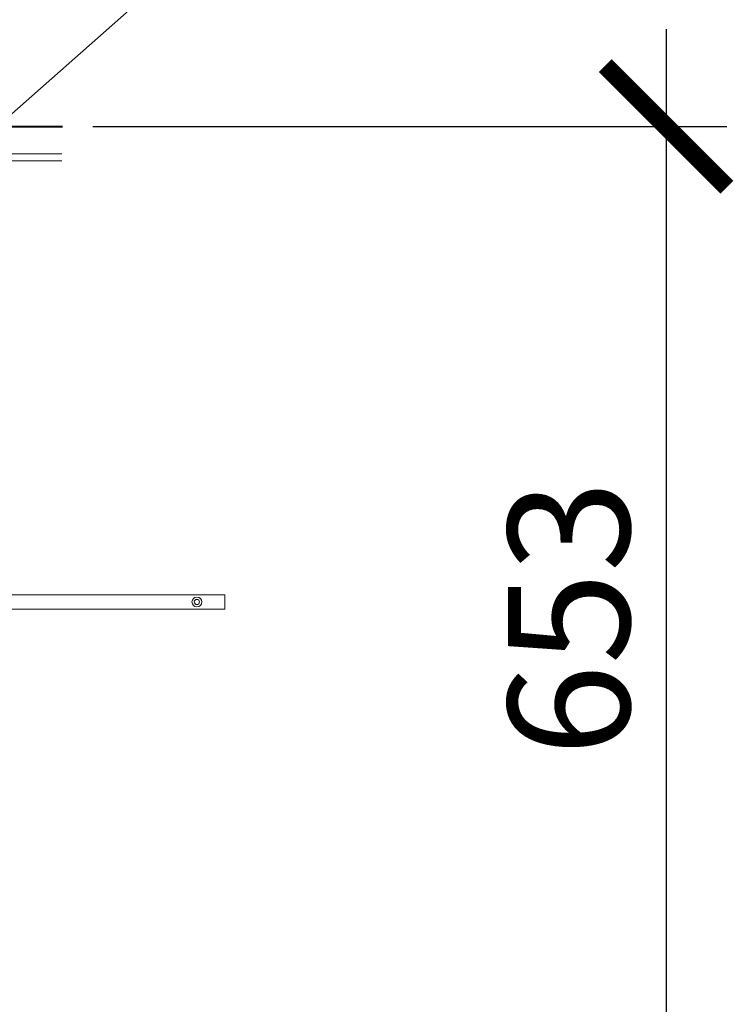
# Model space of a CAD drawing. Units: inches. Extents: x 9116 to 1401065, y -160161 to 48291.
# Drawn here: x 18044 to 19511, y -16975 to -14950 of the extents above; entities that cross this region are included whole.
import ezdxf

# ---------------------------------------------------------------- set-up
doc = ezdxf.new("R2010")
doc.units = ezdxf.units.IN
doc.header["$MEASUREMENT"] = 0
doc.layers.add('01 Nussbaum', color=7, linetype='Continuous')
doc.styles.add('GOST 2.304', font='CS_Gost2304.shx')
doc.dimstyles.new('SPDS', dxfattribs={"dimscale": 100, "dimtxt": 2.5, "dimasz": 2.5, "dimexe": 1.25, "dimexo": 0.625, "dimtad": 1, "dimdec": 0, "dimrnd": 0.001, "dimtxsty": 'GOST 2.304', "dimblk": 'ARCHTICK', "dimblk1": 'ARCHTICK', "dimblk2": 'ARCHTICK', "dimcen": 2.5, "dimdle": 2, "dimadec": 0, "dimazin": 2, "dimtfac": 0.75, "dimtdec": 4, "dimtmove": 1, "dimatfit": 3, "dimfxl": 1, "dimtolj": 1, "dimarcsym": 1})

# ---------------------------------------------------------------- blocks, each defined once
blk = doc.blocks.new('A$C26291190')
at = {"color": 252, "linetype": 'Continuous', "lineweight": 5, "ltscale": 4.329004}
for p, q in [((5300.8, -55.9), (4838.5, -55.9)), ((5300.8, -70.3), (4838.5, -70.3)), ((5636.4, -963.1), (5029.2, -963.1)), ((5636.4, -992), (5636.4, -963.1)), ((5636.4, -992), (5029.2, -992))]:
    blk.add_line(p, q, dxfattribs=at)
at = {"color": 8, "lineweight": 40, "ltscale": 4.329004, "flags": 128}
blk.add_lwpolyline([(-478.7, 0), (5302.2, 0)], dxfattribs=at)
at = {"color": 252, "linetype": 'Continuous', "lineweight": 5, "ltscale": 4.329004}
for radius in [10.1, 5.3]:
    blk.add_circle((5578.7, -977.5), radius, dxfattribs=at)
blk = doc.blocks.new('_ArchTick')
at = {"color": 0, "linetype": 'ByBlock', "const_width": 0.15}
blk.add_lwpolyline([(-0.5, -0.5), (0.5, 0.5)], dxfattribs=at)
blk = doc.blocks.new('*D196')
at = {"layer": '01 Nussbaum', "color": 0, "lineweight": -2, "ltscale": 1.731602, "transparency": 16777216}
for p, q in [((19373, -14969.9), (19373, -17392.1)), ((18194.4, -15169.9), (19498, -15169.9)), ((18245.6, -17192.1), (19498, -17192.1))]:
    blk.add_line(p, q, dxfattribs=at)
at = {"layer": 'Defpoints', "color": 0, "ltscale": 1.731602, "transparency": 16777216}
for p in [(18131.9, -15169.9), (18183.1, -17192.1), (19373, -17192.1)]:
    blk.add_point(p, dxfattribs=at)
at = {"layer": '01 Nussbaum', "color": 0, "lineweight": -2, "ltscale": 1.731602, "transparency": 16777216, "xscale": 250, "yscale": 250, "zscale": 250}
for p, rotation in [((19373, -15169.9), 90), ((19373, -17192.1), 270)]:
    blk.add_blockref('_ArchTick', p, dxfattribs=dict(at, rotation=rotation))
at = {"layer": '01 Nussbaum', "color": 0, "lineweight": 0, "ltscale": 1.731602, "transparency": 16777216, "insert": (19173.1, -16181), "char_height": 250, "attachment_point": 5, "rotation": 90, "style": 'GOST 2.304'}
blk.add_mtext('\\A1;653', dxfattribs=at)

msp = doc.modelspace()

# ---------------------------------------------------------------- linework, layer by layer
at = {"layer": '01 Nussbaum', "color": 1, "lineweight": 25, "ltscale": 100}
msp.add_line((17743.8, -15395.3), (18582.4, -14652.9), dxfattribs=at)

# ---------------------------------------------------------------- block references
at = {"layer": '01 Nussbaum', "ltscale": 100}
msp.add_blockref('A$C26291190', (12829.7, -15169.9), dxfattribs=at)

# ---------------------------------------------------------------- dimensions: what is measured, and where the dimension line sits
at = {"layer": '01 Nussbaum', "lineweight": 0, "ltscale": 1.731602}
dim = msp.add_linear_dim(base=(19373, -17192.1), p1=(18131.9, -15169.9), p2=(18183.1, -17192.1), angle=90, text='653', dimstyle='SPDS', override={"dimscale": 100, "dimlfac": 1, "dimtxsty": 'GOST 2.304', "dimblk1": 'ArchTick', "dimblk2": 'ArchTick', "dimsah": 1, "dimtolj": 1}, dxfattribs=at)
dim.commit()
dim.dimension.update_dxf_attribs({"geometry": '*D196', "text_midpoint": (19173.1, -16181)})

doc.saveas('drawing.dxf')
